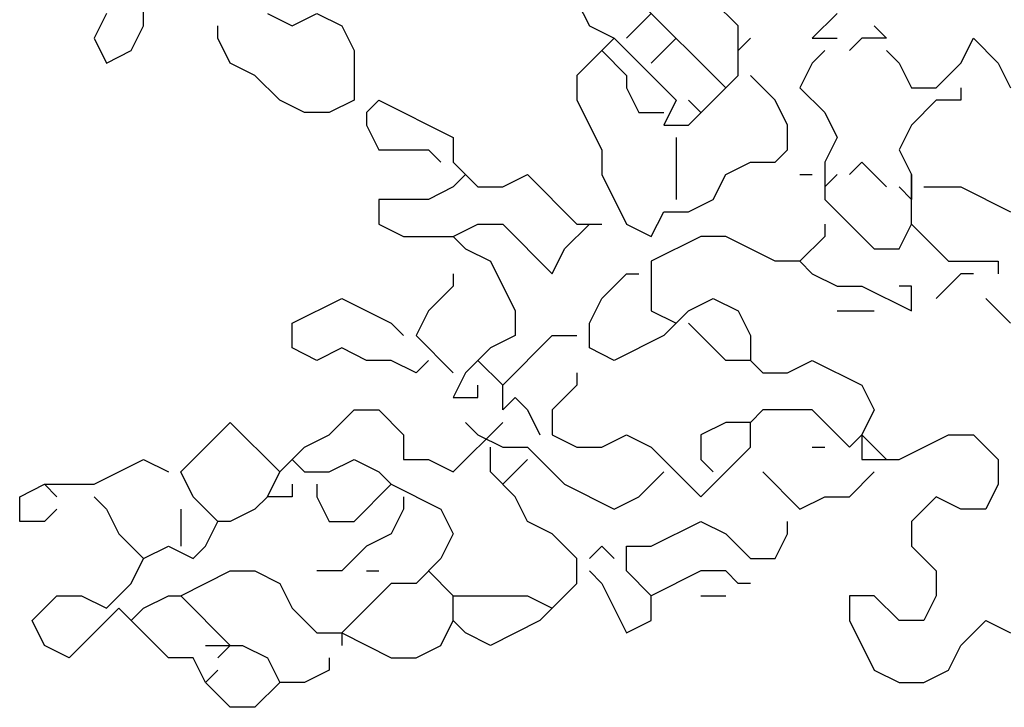
# Model space of a CAD drawing. Units: millimetres. Extents: x 6139148 to 6184148, y 1526310 to 1551310.
# Drawn here: x 6152051 to 6153516, y 1538263 to 1539285 of the extents above; entities that cross this region are included whole.
import ezdxf

# ---------------------------------------------------------------- set-up
doc = ezdxf.new("R2010")
doc.units = ezdxf.units.MM
doc.header["$LTSCALE"] = 5
doc.header["$MEASUREMENT"] = 0

msp = doc.modelspace()

# ---------------------------------------------------------------- linework, layer by layer
at = {"color": 102}
for p, q in [((6152235.6, 1539275.7), (6152235.6, 1539312.6)), ((6152880.5, 1539312.6), (6152899, 1539275.7)), ((6152972.7, 1539312.6), (6153101.7, 1539183.6)), ((6153120.1, 1539275.7), (6153083.2, 1539312.6)), ((6152180.3, 1539294.1), (6152161.9, 1539257.3)), ((6152419.9, 1539294.1), (6152456.7, 1539275.7)), ((6152456.7, 1539275.7), (6152493.6, 1539294.1)), ((6152493.6, 1539294.1), (6152530.4, 1539275.7)), ((6152991.1, 1539294.1), (6152954.2, 1539257.3)), ((6153267.5, 1539294.1), (6153230.6, 1539257.3)), ((6152217.2, 1539238.9), (6152235.6, 1539275.7)), ((6152346.2, 1539257.3), (6152346.2, 1539275.7)), ((6152530.4, 1539275.7), (6152548.9, 1539238.9)), ((6152899, 1539275.7), (6152935.8, 1539257.3)), ((6153120.1, 1539202), (6153120.1, 1539275.7)), ((6153322.8, 1539275.7), (6153341.2, 1539257.3)), ((6152161.9, 1539257.3), (6152180.3, 1539220.5)), ((6152364.6, 1539220.5), (6152346.2, 1539257.3)), ((6152935.8, 1539257.3), (6152880.5, 1539202)), ((6152935.8, 1539257.3), (6153028, 1539165.2)), ((6153028, 1539257.3), (6152991.1, 1539220.5)), ((6153138.5, 1539257.3), (6153120.1, 1539238.9)), ((6153230.6, 1539257.3), (6153267.5, 1539257.3)), ((6153304.4, 1539257.3), (6153285.9, 1539238.9)), ((6153341.2, 1539257.3), (6153304.4, 1539257.3)), ((6153451.8, 1539220.5), (6153470.2, 1539257.3)), ((6153470.2, 1539257.3), (6153507, 1539220.5)), ((6152180.3, 1539220.5), (6152217.2, 1539238.9)), ((6152548.9, 1539238.9), (6152548.9, 1539165.2)), ((6152917.4, 1539238.9), (6152954.2, 1539202)), ((6153249.1, 1539238.9), (6153230.6, 1539220.5)), ((6153341.2, 1539238.9), (6153359.6, 1539220.5)), ((6152401.4, 1539202), (6152364.6, 1539220.5)), ((6153230.6, 1539220.5), (6153212.2, 1539183.6)), ((6153359.6, 1539220.5), (6153378.1, 1539183.6)), ((6153414.9, 1539183.6), (6153451.8, 1539220.5)), ((6153507, 1539220.5), (6153525.5, 1539183.6)), ((6152438.3, 1539165.2), (6152401.4, 1539202)), ((6152880.5, 1539202), (6152880.5, 1539165.2)), ((6152954.2, 1539202), (6152954.2, 1539183.6)), ((6153046.4, 1539128.3), (6153120.1, 1539202)), ((6153175.4, 1539165.2), (6153138.5, 1539202)), ((6152954.2, 1539183.6), (6152972.7, 1539146.8)), ((6153212.2, 1539183.6), (6153249.1, 1539146.8)), ((6153378.1, 1539183.6), (6153414.9, 1539183.6)), ((6153451.8, 1539183.6), (6153451.8, 1539165.2)), ((6152475.2, 1539146.8), (6152438.3, 1539165.2)), ((6152548.9, 1539165.2), (6152512, 1539146.8)), ((6152567.3, 1539146.8), (6152585.7, 1539165.2)), ((6152585.7, 1539165.2), (6152696.3, 1539109.9)), ((6152880.5, 1539165.2), (6152917.4, 1539091.5)), ((6153028, 1539165.2), (6153009.5, 1539128.3)), ((6153046.4, 1539165.2), (6153064.8, 1539146.8)), ((6153193.8, 1539128.3), (6153175.4, 1539165.2)), ((6153414.9, 1539165.2), (6153378.1, 1539128.3)), ((6153451.8, 1539165.2), (6153414.9, 1539165.2)), ((6152512, 1539146.8), (6152475.2, 1539146.8)), ((6152567.3, 1539146.8), (6152567.3, 1539128.3)), ((6152972.7, 1539146.8), (6153009.5, 1539146.8)), ((6153249.1, 1539146.8), (6153267.5, 1539109.9)), ((6152567.3, 1539128.3), (6152585.7, 1539091.5)), ((6153009.5, 1539128.3), (6153046.4, 1539128.3)), ((6153193.8, 1539091.5), (6153193.8, 1539128.3)), ((6153378.1, 1539128.3), (6153359.6, 1539091.5)), ((6152696.3, 1539109.9), (6152696.3, 1539073.1)), ((6153028, 1539109.9), (6153028, 1539017.8)), ((6153267.5, 1539109.9), (6153249.1, 1539073.1)), ((6152585.7, 1539091.5), (6152659.4, 1539091.5)), ((6152659.4, 1539091.5), (6152677.8, 1539073.1)), ((6152917.4, 1539091.5), (6152917.4, 1539054.7)), ((6153175.4, 1539073.1), (6153193.8, 1539091.5)), ((6153359.6, 1539091.5), (6153378.1, 1539054.7)), ((6152696.3, 1539073.1), (6152733.1, 1539036.2)), ((6153101.7, 1539054.7), (6153138.5, 1539073.1)), ((6153138.5, 1539073.1), (6153175.4, 1539073.1)), ((6153249.1, 1539073.1), (6153249.1, 1539036.2)), ((6153249.1, 1539073.1), (6153249.1, 1539017.8)), ((6153285.9, 1539054.7), (6153304.4, 1539073.1)), ((6153304.4, 1539073.1), (6153341.2, 1539036.2)), ((6152714.7, 1539054.7), (6152696.3, 1539036.2)), ((6152770, 1539036.2), (6152806.8, 1539054.7)), ((6152806.8, 1539054.7), (6152880.5, 1538981)), ((6152917.4, 1539054.7), (6152954.2, 1538981)), ((6153083.2, 1539017.8), (6153101.7, 1539054.7)), ((6153212.2, 1539054.7), (6153230.6, 1539054.7)), ((6153249.1, 1539036.2), (6153267.5, 1539054.7)), ((6153378.1, 1539054.7), (6153378.1, 1539017.8)), ((6153378.1, 1538981), (6153378.1, 1539054.7)), ((6152696.3, 1539036.2), (6152659.4, 1539017.8)), ((6152733.1, 1539036.2), (6152770, 1539036.2)), ((6153378.1, 1539017.8), (6153359.6, 1539036.2)), ((6153396.5, 1539036.2), (6153451.8, 1539036.2)), ((6153451.8, 1539036.2), (6153525.5, 1538999.4)), ((6152659.4, 1539017.8), (6152585.7, 1539017.8)), ((6152585.7, 1539017.8), (6152585.7, 1538981)), ((6153046.4, 1538999.4), (6153083.2, 1539017.8)), ((6153249.1, 1539017.8), (6153322.8, 1538944.1)), ((6152991.1, 1538962.6), (6153009.5, 1538999.4)), ((6153009.5, 1538999.4), (6153046.4, 1538999.4)), ((6152585.7, 1538981), (6152622.6, 1538962.6)), ((6152696.3, 1538962.6), (6152733.1, 1538981)), ((6152733.1, 1538981), (6152770, 1538981)), ((6152770, 1538981), (6152843.7, 1538907.3)), ((6152862.1, 1538944.1), (6152899, 1538981)), ((6152880.5, 1538981), (6152917.4, 1538981)), ((6152954.2, 1538981), (6152991.1, 1538962.6)), ((6153249.1, 1538981), (6153249.1, 1538962.6)), ((6153359.6, 1538944.1), (6153378.1, 1538981)), ((6153378.1, 1538981), (6153433.3, 1538925.7)), ((6152622.6, 1538962.6), (6152696.3, 1538962.6)), ((6152696.3, 1538962.6), (6152714.7, 1538944.1)), ((6153064.8, 1538962.6), (6152991.1, 1538925.7)), ((6153101.7, 1538962.6), (6153064.8, 1538962.6)), ((6153175.4, 1538925.7), (6153101.7, 1538962.6)), ((6153249.1, 1538962.6), (6153212.2, 1538925.7)), ((6152714.7, 1538944.1), (6152751.6, 1538925.7)), ((6152843.7, 1538907.3), (6152862.1, 1538944.1)), ((6153322.8, 1538944.1), (6153359.6, 1538944.1)), ((6152751.6, 1538925.7), (6152788.4, 1538852)), ((6152991.1, 1538925.7), (6152991.1, 1538852)), ((6153212.2, 1538925.7), (6153175.4, 1538925.7)), ((6153212.2, 1538925.7), (6153230.6, 1538907.3)), ((6153433.3, 1538925.7), (6153507, 1538925.7)), ((6153507, 1538925.7), (6153507, 1538907.3)), ((6152696.3, 1538907.3), (6152696.3, 1538888.9)), ((6152917.4, 1538870.4), (6152954.2, 1538907.3)), ((6152954.2, 1538907.3), (6152972.7, 1538907.3)), ((6153230.6, 1538907.3), (6153267.5, 1538888.9)), ((6153451.8, 1538907.3), (6153414.9, 1538870.4)), ((6153470.2, 1538907.3), (6153451.8, 1538907.3)), ((6152696.3, 1538888.9), (6152659.4, 1538852)), ((6153267.5, 1538888.9), (6153304.4, 1538888.9)), ((6153304.4, 1538888.9), (6153378.1, 1538852)), ((6153378.1, 1538888.9), (6153359.6, 1538888.9)), ((6153378.1, 1538852), (6153378.1, 1538888.9)), ((6152456.7, 1538833.6), (6152530.4, 1538870.4)), ((6152530.4, 1538870.4), (6152604.1, 1538833.6)), ((6152899, 1538833.6), (6152917.4, 1538870.4)), ((6153046.4, 1538852), (6153083.2, 1538870.4)), ((6153083.2, 1538870.4), (6153120.1, 1538852)), ((6153488.6, 1538870.4), (6153525.5, 1538833.6)), ((6152659.4, 1538852), (6152641, 1538815.2)), ((6152788.4, 1538852), (6152788.4, 1538815.2)), ((6152991.1, 1538852), (6153028, 1538833.6)), ((6153028, 1538833.6), (6153046.4, 1538852)), ((6153120.1, 1538852), (6153138.5, 1538815.2)), ((6153267.5, 1538852), (6153322.8, 1538852)), ((6152456.7, 1538796.8), (6152456.7, 1538833.6)), ((6152604.1, 1538833.6), (6152622.6, 1538815.2)), ((6152899, 1538796.8), (6152899, 1538833.6)), ((6153028, 1538833.6), (6153009.5, 1538815.2)), ((6153101.7, 1538778.3), (6153046.4, 1538833.6)), ((6152641, 1538815.2), (6152696.3, 1538759.9)), ((6152788.4, 1538815.2), (6152751.6, 1538796.8)), ((6152770, 1538741.5), (6152843.7, 1538815.2)), ((6152843.7, 1538815.2), (6152880.5, 1538815.2)), ((6153009.5, 1538815.2), (6152935.8, 1538778.3)), ((6153138.5, 1538815.2), (6153138.5, 1538778.3)), ((6152493.6, 1538778.3), (6152456.7, 1538796.8)), ((6152530.4, 1538796.8), (6152493.6, 1538778.3)), ((6152567.3, 1538778.3), (6152530.4, 1538796.8)), ((6152751.6, 1538796.8), (6152714.7, 1538759.9)), ((6152935.8, 1538778.3), (6152899, 1538796.8)), ((6152604.1, 1538778.3), (6152567.3, 1538778.3)), ((6152641, 1538759.9), (6152604.1, 1538778.3)), ((6152659.4, 1538778.3), (6152641, 1538759.9)), ((6152733.1, 1538778.3), (6152770, 1538741.5)), ((6153138.5, 1538778.3), (6153101.7, 1538778.3)), ((6153138.5, 1538778.3), (6153156.9, 1538759.9)), ((6153193.8, 1538759.9), (6153230.6, 1538778.3)), ((6153230.6, 1538778.3), (6153304.4, 1538741.5)), ((6152714.7, 1538759.9), (6152696.3, 1538723.1)), ((6152880.5, 1538759.9), (6152880.5, 1538741.5)), ((6153156.9, 1538759.9), (6153193.8, 1538759.9)), ((6152733.1, 1538723.1), (6152733.1, 1538741.5)), ((6152770, 1538704.7), (6152770, 1538741.5)), ((6152880.5, 1538741.5), (6152843.7, 1538704.7)), ((6153304.4, 1538741.5), (6153322.8, 1538704.7)), ((6152696.3, 1538723.1), (6152733.1, 1538723.1)), ((6152788.4, 1538723.1), (6152770, 1538704.7)), ((6152788.4, 1538723.1), (6152806.8, 1538704.7)), ((6152512, 1538667.8), (6152548.9, 1538704.7)), ((6152548.9, 1538704.7), (6152585.7, 1538704.7)), ((6152585.7, 1538704.7), (6152622.6, 1538667.8)), ((6152806.8, 1538704.7), (6152825.3, 1538667.8)), ((6152843.7, 1538704.7), (6152843.7, 1538667.8)), ((6153156.9, 1538704.7), (6153138.5, 1538686.2)), ((6153230.6, 1538704.7), (6153156.9, 1538704.7)), ((6153285.9, 1538649.4), (6153230.6, 1538704.7)), ((6153322.8, 1538704.7), (6153304.4, 1538667.8)), ((6152290.9, 1538612.5), (6152364.6, 1538686.2)), ((6152364.6, 1538686.2), (6152438.3, 1538612.5)), ((6152696.3, 1538612.5), (6152770, 1538686.2)), ((6152714.7, 1538686.2), (6152733.1, 1538667.8)), ((6153101.7, 1538686.2), (6153064.8, 1538667.8)), ((6153138.5, 1538686.2), (6153101.7, 1538686.2)), ((6153138.5, 1538649.4), (6153138.5, 1538686.2)), ((6152475.2, 1538649.4), (6152512, 1538667.8)), ((6152622.6, 1538667.8), (6152622.6, 1538631)), ((6152733.1, 1538667.8), (6152770, 1538649.4)), ((6152843.7, 1538667.8), (6152880.5, 1538649.4)), ((6152917.4, 1538649.4), (6152954.2, 1538667.8)), ((6152954.2, 1538667.8), (6152991.1, 1538649.4)), ((6153064.8, 1538667.8), (6153064.8, 1538631)), ((6153304.4, 1538667.8), (6153285.9, 1538649.4)), ((6153304.4, 1538667.8), (6153304.4, 1538631)), ((6153341.2, 1538631), (6153304.4, 1538667.8)), ((6153359.6, 1538631), (6153433.3, 1538667.8)), ((6153433.3, 1538667.8), (6153470.2, 1538667.8)), ((6153470.2, 1538667.8), (6153507, 1538631)), ((6152438.3, 1538612.5), (6152475.2, 1538649.4)), ((6152751.6, 1538612.5), (6152751.6, 1538649.4)), ((6152770, 1538649.4), (6152806.8, 1538649.4)), ((6152806.8, 1538649.4), (6152862.1, 1538594.1)), ((6152880.5, 1538649.4), (6152917.4, 1538649.4)), ((6152991.1, 1538649.4), (6153064.8, 1538575.7)), ((6153064.8, 1538575.7), (6153138.5, 1538649.4)), ((6153230.6, 1538649.4), (6153249.1, 1538649.4)), ((6152161.9, 1538594.1), (6152235.6, 1538631)), ((6152235.6, 1538631), (6152272.5, 1538612.5)), ((6152456.7, 1538631), (6152475.2, 1538612.5)), ((6152512, 1538612.5), (6152548.9, 1538631)), ((6152548.9, 1538631), (6152585.7, 1538612.5)), ((6152622.6, 1538631), (6152659.4, 1538631)), ((6152659.4, 1538631), (6152696.3, 1538612.5)), ((6152806.8, 1538631), (6152770, 1538594.1)), ((6153064.8, 1538631), (6153083.2, 1538612.5)), ((6153304.4, 1538631), (6153341.2, 1538631)), ((6153341.2, 1538631), (6153359.6, 1538631)), ((6153507, 1538631), (6153507, 1538594.1)), ((6152309.3, 1538575.7), (6152290.9, 1538612.5)), ((6152419.9, 1538575.7), (6152438.3, 1538612.5)), ((6152475.2, 1538612.5), (6152512, 1538612.5)), ((6152585.7, 1538612.5), (6152604.1, 1538594.1)), ((6152788.4, 1538575.7), (6152751.6, 1538612.5)), ((6152972.7, 1538575.7), (6153009.5, 1538612.5)), ((6153156.9, 1538612.5), (6153212.2, 1538557.3)), ((6153285.9, 1538575.7), (6153322.8, 1538612.5)), ((6152051.3, 1538575.7), (6152088.2, 1538594.1)), ((6152106.6, 1538575.7), (6152088.2, 1538594.1)), ((6152088.2, 1538594.1), (6152161.9, 1538594.1)), ((6152456.7, 1538594.1), (6152456.7, 1538575.7)), ((6152493.6, 1538594.1), (6152493.6, 1538575.7)), ((6152548.9, 1538538.9), (6152604.1, 1538594.1)), ((6152604.1, 1538594.1), (6152677.8, 1538557.3)), ((6152862.1, 1538594.1), (6152935.8, 1538557.3)), ((6153507, 1538594.1), (6153488.6, 1538557.3)), ((6152161.9, 1538575.7), (6152180.3, 1538557.3)), ((6152346.2, 1538538.9), (6152309.3, 1538575.7)), ((6152419.9, 1538575.7), (6152401.4, 1538557.3)), ((6152456.7, 1538575.7), (6152419.9, 1538575.7)), ((6152493.6, 1538575.7), (6152512, 1538538.9)), ((6152622.6, 1538575.7), (6152622.6, 1538557.3)), ((6152806.8, 1538538.9), (6152788.4, 1538575.7)), ((6152935.8, 1538557.3), (6152972.7, 1538575.7)), ((6153212.2, 1538557.3), (6153249.1, 1538575.7)), ((6153249.1, 1538575.7), (6153285.9, 1538575.7)), ((6153414.9, 1538575.7), (6153378.1, 1538538.9)), ((6153451.8, 1538557.3), (6153414.9, 1538575.7)), ((6152106.6, 1538557.3), (6152088.2, 1538538.9)), ((6152180.3, 1538557.3), (6152198.7, 1538520.4)), ((6152290.9, 1538557.3), (6152290.9, 1538502)), ((6152401.4, 1538557.3), (6152364.6, 1538538.9)), ((6152622.6, 1538557.3), (6152604.1, 1538520.4)), ((6152677.8, 1538557.3), (6152696.3, 1538520.4)), ((6153488.6, 1538557.3), (6153451.8, 1538557.3)), ((6152088.2, 1538538.9), (6152051.3, 1538538.9)), ((6152327.7, 1538502), (6152346.2, 1538538.9)), ((6152364.6, 1538538.9), (6152346.2, 1538538.9)), ((6152512, 1538538.9), (6152548.9, 1538538.9)), ((6152843.7, 1538520.4), (6152806.8, 1538538.9)), ((6152991.1, 1538502), (6153064.8, 1538538.9)), ((6153064.8, 1538538.9), (6153101.7, 1538520.4)), ((6153193.8, 1538520.4), (6153193.8, 1538538.9)), ((6153378.1, 1538538.9), (6153378.1, 1538502)), ((6152198.7, 1538520.4), (6152235.6, 1538483.6)), ((6152604.1, 1538520.4), (6152567.3, 1538502)), ((6152696.3, 1538520.4), (6152677.8, 1538483.6)), ((6152880.5, 1538483.6), (6152843.7, 1538520.4)), ((6153101.7, 1538520.4), (6153138.5, 1538483.6)), ((6153175.4, 1538483.6), (6153193.8, 1538520.4)), ((6152235.6, 1538483.6), (6152272.5, 1538502)), ((6152272.5, 1538502), (6152309.3, 1538483.6)), ((6152309.3, 1538483.6), (6152327.7, 1538502)), ((6152567.3, 1538502), (6152530.4, 1538465.2)), ((6152899, 1538483.6), (6152917.4, 1538502)), ((6152917.4, 1538502), (6152935.8, 1538483.6)), ((6152954.2, 1538465.2), (6152954.2, 1538502)), ((6152954.2, 1538502), (6152991.1, 1538502)), ((6153378.1, 1538502), (6153414.9, 1538465.2)), ((6152217.2, 1538446.8), (6152235.6, 1538483.6)), ((6152677.8, 1538483.6), (6152641, 1538446.8)), ((6152880.5, 1538446.8), (6152880.5, 1538483.6)), ((6153138.5, 1538483.6), (6153175.4, 1538483.6)), ((6152290.9, 1538428.3), (6152364.6, 1538465.2)), ((6152364.6, 1538465.2), (6152401.4, 1538465.2)), ((6152401.4, 1538465.2), (6152438.3, 1538446.8)), ((6152530.4, 1538465.2), (6152493.6, 1538465.2)), ((6152567.3, 1538465.2), (6152585.7, 1538465.2)), ((6152659.4, 1538465.2), (6152696.3, 1538428.3)), ((6152899, 1538465.2), (6152917.4, 1538446.8)), ((6152991.1, 1538428.3), (6152954.2, 1538465.2)), ((6153064.8, 1538465.2), (6152991.1, 1538428.3)), ((6153101.7, 1538465.2), (6153064.8, 1538465.2)), ((6153120.1, 1538446.8), (6153101.7, 1538465.2)), ((6153414.9, 1538465.2), (6153414.9, 1538428.3)), ((6152180.3, 1538409.9), (6152217.2, 1538446.8)), ((6152438.3, 1538446.8), (6152456.7, 1538409.9)), ((6152604.1, 1538446.8), (6152530.4, 1538373.1)), ((6152641, 1538446.8), (6152604.1, 1538446.8)), ((6152843.7, 1538409.9), (6152880.5, 1538446.8)), ((6152917.4, 1538446.8), (6152954.2, 1538373.1)), ((6153138.5, 1538446.8), (6153120.1, 1538446.8)), ((6152069.8, 1538391.5), (6152106.6, 1538428.3)), ((6152106.6, 1538428.3), (6152143.5, 1538428.3)), ((6152143.5, 1538428.3), (6152180.3, 1538409.9)), ((6152235.6, 1538409.9), (6152272.5, 1538428.3)), ((6152272.5, 1538428.3), (6152290.9, 1538428.3)), ((6152364.6, 1538354.6), (6152290.9, 1538428.3)), ((6152696.3, 1538391.5), (6152696.3, 1538428.3)), ((6152696.3, 1538428.3), (6152806.8, 1538428.3)), ((6152806.8, 1538428.3), (6152843.7, 1538409.9)), ((6152991.1, 1538391.5), (6152991.1, 1538428.3)), ((6153064.8, 1538428.3), (6153101.7, 1538428.3)), ((6153322.8, 1538428.3), (6153285.9, 1538428.3)), ((6153285.9, 1538428.3), (6153285.9, 1538391.5)), ((6153359.6, 1538391.5), (6153322.8, 1538428.3)), ((6153414.9, 1538428.3), (6153396.5, 1538391.5)), ((6152198.7, 1538409.9), (6152125, 1538336.2)), ((6152272.5, 1538336.2), (6152198.7, 1538409.9)), ((6152217.2, 1538391.5), (6152235.6, 1538409.9)), ((6152456.7, 1538409.9), (6152493.6, 1538373.1)), ((6152843.7, 1538409.9), (6152825.3, 1538391.5)), ((6152088.2, 1538354.6), (6152069.8, 1538391.5)), ((6152677.8, 1538354.6), (6152696.3, 1538391.5)), ((6152714.7, 1538373.1), (6152696.3, 1538391.5)), ((6152825.3, 1538391.5), (6152751.6, 1538354.6)), ((6152954.2, 1538373.1), (6152991.1, 1538391.5)), ((6153285.9, 1538391.5), (6153322.8, 1538317.8)), ((6153396.5, 1538391.5), (6153359.6, 1538391.5)), ((6153451.8, 1538354.6), (6153488.6, 1538391.5)), ((6153488.6, 1538391.5), (6153525.5, 1538373.1)), ((6152493.6, 1538373.1), (6152530.4, 1538373.1)), ((6152530.4, 1538373.1), (6152604.1, 1538336.2)), ((6152530.4, 1538373.1), (6152530.4, 1538354.6)), ((6152751.6, 1538354.6), (6152714.7, 1538373.1)), ((6152125, 1538336.2), (6152088.2, 1538354.6)), ((6152327.7, 1538354.6), (6152383, 1538354.6)), ((6152346.2, 1538336.2), (6152364.6, 1538354.6)), ((6152383, 1538354.6), (6152419.9, 1538336.2)), ((6152641, 1538336.2), (6152677.8, 1538354.6)), ((6153433.3, 1538317.8), (6153451.8, 1538354.6)), ((6152309.3, 1538336.2), (6152272.5, 1538336.2)), ((6152327.7, 1538299.4), (6152309.3, 1538336.2)), ((6152419.9, 1538336.2), (6152438.3, 1538299.4)), ((6152512, 1538336.2), (6152512, 1538317.8)), ((6152604.1, 1538336.2), (6152641, 1538336.2)), ((6152346.2, 1538317.8), (6152327.7, 1538299.4)), ((6152512, 1538317.8), (6152475.2, 1538299.4)), ((6153322.8, 1538317.8), (6153359.6, 1538299.4)), ((6153396.5, 1538299.4), (6153433.3, 1538317.8)), ((6152364.6, 1538262.5), (6152327.7, 1538299.4)), ((6152438.3, 1538299.4), (6152401.4, 1538262.5)), ((6152475.2, 1538299.4), (6152438.3, 1538299.4)), ((6153359.6, 1538299.4), (6153396.5, 1538299.4)), ((6152401.4, 1538262.5), (6152364.6, 1538262.5))]:
    msp.add_line(p, q, dxfattribs=at)
msp.add_line((6152051.3, 1538538.9), (6152051.3, 1538575.7))

doc.saveas('drawing.dxf')
